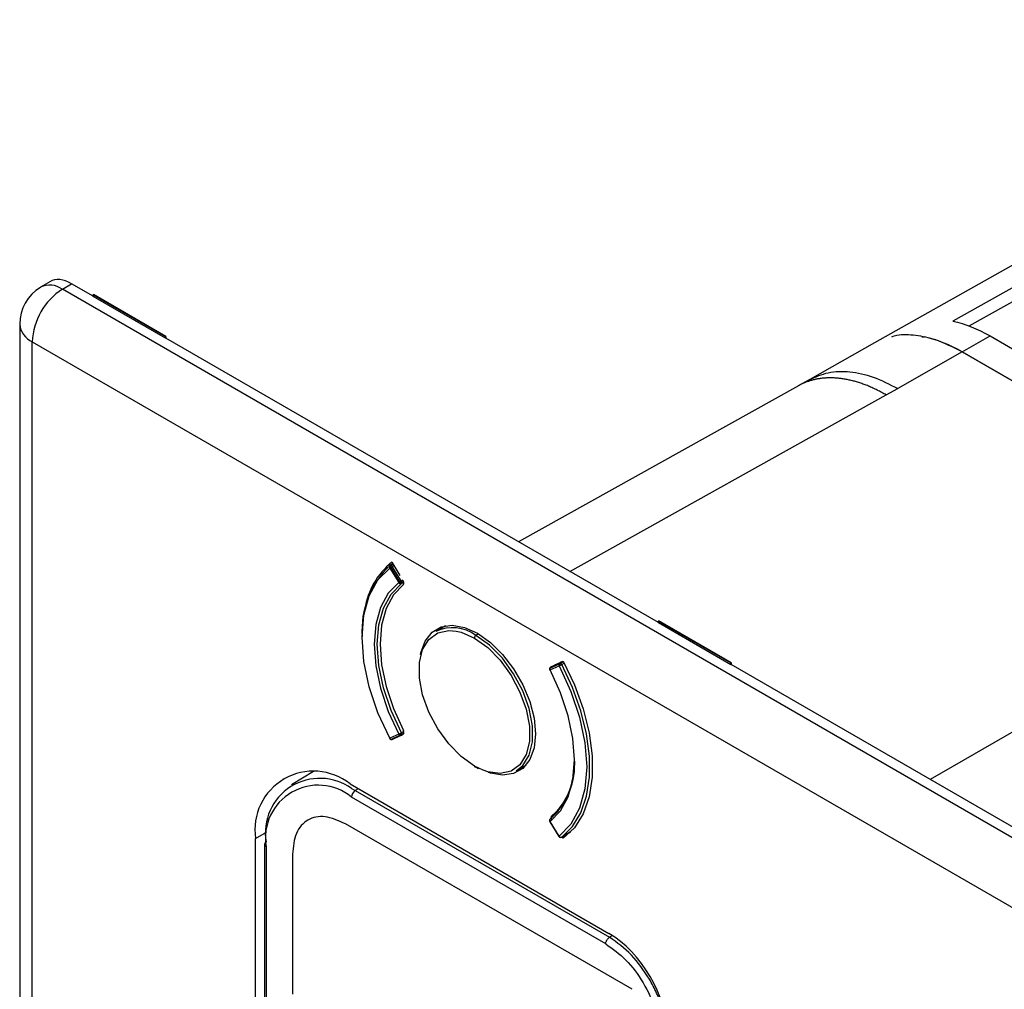
# Model space of a CAD drawing. Units: millimetres. Extents: x 69 to 1126, y 56 to 792.
# Drawn here: x 874 to 904, y 341 to 371 of the extents above; entities that cross this region are included whole.
import ezdxf

# ---------------------------------------------------------------- set-up
doc = ezdxf.new("R2010")
doc.units = ezdxf.units.MM

msp = doc.modelspace()

# ---------------------------------------------------------------- linework, layer by layer
at = {"color": 7, "linetype": 'Continuous', "lineweight": 25}
for p, q in [((917.956, 371.14), (900.123, 361.097)), ((918.622, 370.246), (903.054, 361.624)), ((874.502, 363), (874.21, 362.826)), ((874.886, 362.765), (875.174, 362.938)), ((875.84, 362.553), (875.174, 362.938)), ((983.869, 299.85), (874.886, 362.765)), ((875.849, 362.602), (875.84, 362.597)), ((875.84, 362.597), (878.091, 361.297)), ((875.84, 362.542), (875.84, 362.597)), ((878.101, 361.302), (875.849, 362.602)), ((878.091, 361.243), (875.84, 362.542)), ((873.561, 361.681), (873.561, 150.747)), ((873.951, 361.137), (982.935, 298.222)), ((873.951, 150.203), (873.951, 361.137)), ((878.091, 361.297), (878.101, 361.302)), ((878.091, 361.297), (878.091, 361.243)), ((878.101, 361.248), (878.091, 361.243)), ((878.101, 361.302), (878.101, 361.248)), ((893.405, 352.413), (878.101, 361.248)), ((900.124, 361.098), (898.109, 359.963)), ((901.594, 361.286), (901.679, 361.284)), ((902.844, 360.82), (903.715, 361.314)), ((903.715, 361.314), (913.71, 355.544)), ((902.844, 360.82), (900.842, 359.684)), ((902.844, 360.82), (912.831, 355.054)), ((912.894, 355.018), (902.844, 360.82)), ((898.109, 359.963), (897.752, 359.762)), ((897.761, 359.769), (889.062, 354.921)), ((900.487, 359.483), (900.842, 359.684)), ((890.652, 354.002), (900.487, 359.483)), ((921.065, 358.628), (901.852, 347.537)), ((885.059, 354.106), (885.34, 353.653)), ((885.152, 354.237), (885.073, 354.191)), ((885.376, 353.677), (885.095, 354.13)), ((885.161, 354.223), (885.103, 354.189)), ((885.123, 354.284), (885.376, 353.874)), ((885.137, 354.156), (885.185, 354.183)), ((885.418, 353.703), (885.137, 354.156)), ((885.466, 353.73), (885.418, 353.703)), ((885.488, 353.688), (885.434, 353.657)), ((885.47, 353.723), (885.476, 353.713)), ((885.423, 353.624), (885.495, 353.666)), ((893.414, 352.462), (893.405, 352.457)), ((893.405, 352.457), (895.656, 351.157)), ((893.405, 352.402), (893.405, 352.457)), ((895.666, 351.162), (893.414, 352.462)), ((886.79, 352.309), (886.487, 352.135)), ((895.656, 351.103), (893.405, 352.402)), ((887.82, 352.059), (887.737, 352.011)), ((890.313, 351.118), (890.032, 350.989)), ((890.04, 350.94), (890.321, 351.068)), ((890.101, 351.052), (890.054, 351.025)), ((890.056, 351.026), (890.054, 351.025)), ((890.337, 351.154), (890.056, 351.026)), ((890.056, 351.026), (890.103, 351.053)), ((890.093, 351.048), (890.097, 351.05)), ((890.192, 351.094), (890.446, 351.211)), ((890.396, 351.188), (890.337, 351.154)), ((890.454, 351.196), (890.371, 351.148)), ((890.404, 351.11), (890.477, 351.153)), ((895.656, 351.157), (895.666, 351.162)), ((895.656, 351.157), (895.656, 351.103)), ((895.666, 351.108), (895.656, 351.103)), ((895.666, 351.162), (895.666, 351.108)), ((910.97, 342.273), (895.666, 351.108)), ((885.34, 348.945), (885.059, 348.817)), ((885.095, 348.783), (885.376, 348.911)), ((885.134, 348.783), (885.415, 348.911)), ((885.42, 348.914), (885.467, 348.941)), ((885.493, 349.027), (885.423, 348.987)), ((885.434, 348.941), (885.497, 348.978)), ((885.476, 348.946), (885.47, 348.943)), ((885.472, 348.944), (885.477, 348.947)), ((887.965, 347.822), (887.69, 347.955)), ((887.737, 347.928), (887.819, 347.883)), ((888.987, 347.804), (889.289, 347.979)), ((882.69, 347.789), (882.004, 347.373)), ((883.825, 347.398), (891.869, 342.754)), ((883.874, 347.256), (883.987, 347.193)), ((884.081, 347.25), (883.987, 347.193)), ((891.77, 342.431), (883.872, 346.991)), ((883.987, 347.193), (891.886, 342.634)), ((890.136, 346.426), (890.43, 346.727)), ((890.087, 346.397), (890.136, 346.426)), ((890.122, 346.412), (890.301, 346.562)), ((890.136, 346.426), (890.179, 346.466)), ((892.587, 341.019), (883.685, 346.158)), ((890.031, 346.223), (890.312, 345.771)), ((890.321, 345.779), (890.04, 346.231)), ((880.889, 345.703), (881.23, 345.896)), ((890.402, 345.748), (890.677, 345.907)), ((890.402, 345.748), (890.404, 345.75)), ((890.677, 345.907), (890.404, 345.75)), ((890.446, 345.709), (890.417, 345.757)), ((880.889, 257.428), (880.889, 345.703)), ((881.17, 345.526), (881.17, 257.419)), ((881.219, 345.458), (881.219, 257.351)), ((891.978, 342.687), (891.886, 342.634))]:
    msp.add_line(p, q, dxfattribs=at)
at = {"color": 7, "linetype": 'Continuous', "lineweight": 25, "flags": 128}
for points in [[(918.606, 370.762), (911.046, 366.529), (902.559, 361.777)], [(885.059, 348.817), (884.693, 349.611), (884.423, 350.417), (884.257, 351.207), (884.202, 351.956), (884.257, 352.641), (884.423, 353.24), (884.693, 353.734), (885.059, 354.106)], [(885.34, 353.653), (885.015, 353.321), (884.775, 352.882), (884.628, 352.348), (884.579, 351.738), (884.628, 351.071), (884.775, 350.369), (885.015, 349.652), (885.34, 348.945)], [(885.423, 348.987), (885.103, 349.684), (884.867, 350.389), (884.722, 351.082), (884.673, 351.738), (884.722, 352.339), (884.867, 352.864), (885.103, 353.297), (885.423, 353.624)], [(885.482, 353.596), (885.172, 353.273), (884.944, 352.847), (884.804, 352.332), (884.757, 351.745), (884.804, 351.103), (884.944, 350.427), (885.172, 349.737), (885.482, 349.055)], [(887.69, 347.955), (887.278, 348.251), (886.89, 348.645), (886.549, 349.114), (886.274, 349.631), (886.081, 350.167), (885.982, 350.689), (885.982, 351.168), (886.081, 351.576), (886.274, 351.889), (886.549, 352.088), (886.89, 352.163), (887.121, 352.146)], [(886.013, 351.416), (886.025, 351.476), (886.159, 351.839), (886.374, 352.11), (886.659, 352.275), (887.001, 352.326), (887.383, 352.26), (887.784, 352.08), (888.186, 351.796), (888.567, 351.422), (888.909, 350.976), (889.195, 350.481), (889.41, 349.962), (889.543, 349.445), (889.589, 348.955), (889.543, 348.518), (889.41, 348.154), (889.195, 347.883), (888.909, 347.719), (888.567, 347.668), (888.186, 347.734), (888.127, 347.753)], [(887.121, 352.146), (887.278, 352.109), (887.69, 351.929)], [(887.69, 351.929), (888.102, 351.634), (888.49, 351.24), (888.831, 350.771), (889.106, 350.254), (889.299, 349.718), (889.398, 349.196), (889.398, 348.717), (889.299, 348.309), (889.106, 347.996), (888.831, 347.796), (888.49, 347.721), (888.102, 347.775), (887.965, 347.822)], [(888.987, 347.804), (889.192, 347.97), (889.39, 348.292), (889.492, 348.71), (889.492, 349.203), (889.39, 349.739), (889.192, 350.289), (888.909, 350.821), (888.559, 351.303), (888.16, 351.707), (887.737, 352.011)], [(890.04, 346.231), (890.365, 346.563), (890.605, 347.003), (890.752, 347.536), (890.801, 348.146), (890.752, 348.813), (890.605, 349.516), (890.365, 350.233), (890.04, 350.94)], [(890.321, 351.068), (890.687, 350.273), (890.957, 349.468), (891.123, 348.678), (891.178, 347.929), (891.123, 347.243), (890.957, 346.644), (890.687, 346.151), (890.321, 345.779)], [(890.404, 345.75), (890.738, 346.079), (890.997, 346.506), (891.172, 347.021), (891.262, 347.61), (891.262, 348.26), (891.172, 348.952), (890.997, 349.67), (890.738, 350.396), (890.404, 351.11)], [(890.446, 351.211), (890.796, 350.477), (891.067, 349.729), (891.251, 348.989), (891.345, 348.276), (891.345, 347.607), (891.251, 347.002), (891.067, 346.475), (890.796, 346.04), (890.446, 345.709)], [(890.052, 346.315), (890.049, 346.313), (890.047, 346.312)]]:
    msp.add_lwpolyline(points, dxfattribs=at)
at = {"color": 7, "linetype": 'Continuous', "lineweight": 25}
for centre, radius, start, end in [((874.499, 362.25), 0.644, 53.1163, 116.6359), ((874.894, 361.681), 1.333, 120.8633, 180), ((876.001, 361.043), 2.052, 122.9181, 177.3706), ((874.216, 361.739), 0.658, 185.0477, 246.2725), ((886.943, 352.178), 2.748, 132.9503, 184.0713), ((886.573, 352.476), 2.318, 128.7378, 171.1052), ((885.106, 354.142), 0.0596, 132.2126, 217.6297), ((885.156, 354.108), 0.0973, 123.0664, 180.9988), ((885.539, 353.419), 0.839, 122.0079, 124.9592), ((885.106, 354.133), 0.0667, 119.9973, 126.849), ((885.086, 354.163), 0.0315, 57.8593, 115.704), ((885.788, 353.035), 1.296, 120.1507, 122.35), ((885.058, 354.109), 0.0915, 30.4285, 60.873), ((885.82, 352.966), 0.839, 122.0079, 124.9592), ((886.152, 352.449), 1.452, 121.3776, 122.2856), ((885.986, 352.724), 1.132, 120.0731, 121.4268), ((885.153, 353.651), 0.246, 352.3908, 9.0387), ((885.334, 353.649), 0.1, 4.6601, 32.7358), ((885.402, 353.691), 0.0728, 210.8753, 265.2396), ((885.399, 353.667), 0.0484, 267.0658, 299.4683), ((885.397, 353.652), 0.0371, 312.9398, 8.294), ((887.01, 351.041), 1.212, 53.1466, 115.5429), ((887.792, 351.925), 0.102, 122.6055, 177.3945), ((890.087, 350.967), 0.0667, 163.204, 207.6545), ((890.087, 350.967), 0.0667, 119.9973, 163.204), ((890.067, 350.973), 0.0457, 128.2319, 162.776), ((890.028, 350.959), 0.0232, 271.8015, 302.9676), ((890.108, 350.977), 0.0769, 170.5882, 208.7121), ((890.089, 350.979), 0.0586, 149.7392, 169.9874), ((890.08, 350.985), 0.0475, 120.3762, 149.8441), ((890.389, 351.105), 0.0769, 170.5882, 208.7121), ((890.364, 351.11), 0.0519, 121.5738, 171.4063), ((890.429, 351.056), 0.109, 122.161, 173.645), ((889.936, 351.92), 0.935, 294.3098, 300.0073), ((890.349, 351.119), 0.0367, 51.5292, 108.3919), ((890.314, 351.065), 0.101, 26.8122, 55.3411), ((885.047, 348.834), 0.0206, 270.0848, 305.2562), ((885.106, 348.844), 0.0667, 207.7088, 236.9975), ((885.089, 348.812), 0.0305, 170.4681, 230.8806), ((885.123, 348.85), 0.0726, 207.2372, 246.8473), ((885.106, 348.844), 0.0667, 236.9975, 294.4923), ((885.114, 348.828), 0.0487, 246.6966, 293.5816), ((885.013, 349.68), 0.805, 293.965, 298.4479), ((885.404, 348.978), 0.0726, 207.2372, 246.8473), ((885.396, 348.961), 0.0533, 247.7876, 269.3516), ((885.214, 348.942), 0.185, 349.0662, 9.3756), ((885.396, 348.953), 0.0457, 269.504, 294.3158), ((884.966, 349.782), 0.916, 298.0076, 299.8853), ((885.387, 348.972), 0.0667, 294.4923, 299.9973), ((885.403, 348.94), 0.0315, 304.3677, 2.0061), ((885.343, 348.943), 0.091, 359.0363, 29.0571), ((888.527, 348.01), 2.28, 311.9688, 4.1136), ((887.719, 347.951), 0.0291, 170.786, 309.2033), ((882.688, 345.978), 1.819, 51.3254, 188.6853), ((882.888, 345.878), 1.695, 54.4305, 189.6577), ((882.836, 345.721), 1.639, 50.7967, 189.214), ((888.842, 347.87), 1.928, 310.2166, 350.1399), ((884.128, 346.979), 0.257, 123.2297, 177.3477), ((890.182, 346.377), 0.0673, 133.2852, 189.4902), ((890.087, 346.259), 0.0667, 163.204, 211.8429), ((890.087, 346.259), 0.0667, 127.01, 163.204), ((890.066, 346.265), 0.0444, 136.5074, 163.0818), ((890.095, 346.269), 0.0666, 156.8014, 214.6385), ((890.051, 346.209), 0.0245, 115.3493, 144.6075), ((890.075, 346.275), 0.0458, 127.2248, 153.9511), ((890.339, 345.747), 0.0362, 120.1181, 139.8387), ((890.368, 345.806), 0.0667, 211.8429, 243.2014), ((890.378, 345.809), 0.0643, 207.7104, 293.576), ((890.356, 345.777), 0.0351, 176.4889, 239.2702), ((890.368, 345.806), 0.0667, 243.2014, 299.9973), ((881.252, 345.519), 0.0825, 115.3879, 174.638), ((881.25, 345.532), 0.0801, 184.1293, 247.1908)]:
    msp.add_arc(centre, radius, start, end, dxfattribs=at)
for centre, major_axis, ratio, start_param, end_param in [((875.174, 361.849), (-0.667, 1.155), 0.577338, 5.497906, 6.291912), ((891.869, 340.631), (-1.3, 2.252), 0.577424, 3.962018, 5.497834)]:
    msp.add_ellipse(centre, major_axis=major_axis, ratio=ratio, start_param=start_param, end_param=end_param, dxfattribs=at)
for points in [[(902.559, 361.777), (902.935, 361.695), (903.32, 361.542), (903.715, 361.314)], [(902.844, 360.82), (902.451, 361.047), (902.058, 361.203), (901.684, 361.283)], [(891.77, 342.431), (891.77, 342.44), (891.771, 342.458), (891.778, 342.487), (891.789, 342.517), (891.799, 342.536), (891.804, 342.546)], [(891.804, 342.546), (891.809, 342.555), (891.821, 342.573), (891.841, 342.598), (891.863, 342.619), (891.878, 342.629), (891.886, 342.634)], [(893.676, 339.604), (893.665, 339.742), (893.642, 340.017), (893.527, 340.46), (893.361, 340.906), (893.206, 341.192), (893.129, 341.335)]]:
    msp.add_open_spline(points, degree=3, dxfattribs=at)
for points, knots in [([(902.844, 360.82), (902.569, 360.959), (902.076, 361.21), (901.399, 361.345), (900.936, 361.366), (900.706, 361.298), (900.65, 361.282)], [0, 0, 0, 0, 0.35136, 0.630725, 0.910076, 1, 1, 1, 1]), ([(898.12, 359.964), (898.302, 360.046), (898.675, 360.214), (899.347, 360.228), (900.079, 360.074), (900.587, 359.814), (900.842, 359.684)], [0, 0, 0, 0, 0.242145, 0.494882, 0.747412, 1, 1, 1, 1]), ([(900.487, 359.483), (900.44, 359.509), (900.347, 359.562), (900.208, 359.633), (900.07, 359.699), (899.933, 359.758), (899.798, 359.811), (899.664, 359.857), (899.531, 359.898), (899.401, 359.932), (899.272, 359.961), (899.145, 359.983), (899.021, 359.999), (898.899, 360.009), (898.779, 360.014), (898.662, 360.012), (898.547, 360.005), (898.436, 359.993), (898.327, 359.975), (898.221, 359.951), (898.117, 359.922), (898.017, 359.888), (897.921, 359.849), (897.827, 359.805), (897.767, 359.772), (897.737, 359.755)], [0, 0, 0, 0, 0.045792, 0.091374, 0.136746, 0.181907, 0.226858, 0.271598, 0.316128, 0.360448, 0.404557, 0.448456, 0.492144, 0.535623, 0.57889, 0.621948, 0.664795, 0.707432, 0.749858, 0.792074, 0.83408, 0.875875, 0.917461, 0.958835, 1, 1, 1, 1]), ([(885.482, 353.596), (885.487, 353.6), (885.491, 353.606), (885.494, 353.613), (885.497, 353.62), (885.499, 353.628), (885.499, 353.637), (885.499, 353.646), (885.498, 353.656), (885.496, 353.666), (885.493, 353.676), (885.49, 353.687), (885.485, 353.697), (885.482, 353.702), (885.479, 353.708), (885.476, 353.713)], [0, 0, 0, 0, 0.0000504199, 0.0000504199, 0.0000504199, 0.0001008466, 0.0001008466, 0.0001008466, 0.0001511663, 0.0001511663, 0.0001511663, 0.0002012945, 0.0002012945, 0.0002012945, 0.000229551, 0.000229551, 0.000229551, 0.000229551]), ([(885.476, 348.946), (885.482, 348.948), (885.487, 348.953), (885.49, 348.959), (885.494, 348.964), (885.497, 348.972), (885.498, 348.98), (885.499, 348.988), (885.499, 348.998), (885.498, 349.007), (885.496, 349.017), (885.494, 349.027), (885.49, 349.038), (885.488, 349.044), (885.485, 349.05), (885.482, 349.055)], [0, 0, 0, 0, 0.0000499551, 0.0000499551, 0.0000499551, 0.0000999061, 0.0000999061, 0.0000999061, 0.0001499253, 0.0001499253, 0.0001499253, 0.0002001195, 0.0002001195, 0.0002001195, 0.0002295473, 0.0002295473, 0.0002295473, 0.0002295473]), ([(883.685, 346.158), (883.467, 346.254), (883.034, 346.447), (882.488, 346.321), (882.109, 345.913), (882.059, 345.446), (882.034, 345.214)], [0, 0, 0, 0, 0.252429, 0.502419, 0.752651, 1, 1, 1, 1]), ([(890.087, 346.397), (890.082, 346.392), (890.073, 346.382), (890.068, 346.357), (890.072, 346.328), (890.079, 346.305), (890.085, 346.294), (890.086, 346.292)], [0, 0, 0, 0, 0.241221, 0.482461, 0.723186, 0.963007, 1, 1, 1, 1]), ([(882.034, 345.214), (882.034, 344.966), (882.035, 344.243), (882.034, 342.797), (882.037, 341.597), (882.039, 340.872)], [0, 0, 0, 0, 0.171167, 0.499452, 1, 1, 1, 1]), ([(891.77, 342.431), (891.985, 342.279), (892.413, 341.976), (892.958, 341.234), (893.347, 340.395), (893.411, 339.866), (893.442, 339.601)], [0, 0, 0, 0, 0.250378, 0.500033, 0.749677, 1, 1, 1, 1]), ([(893.129, 341.335), (892.951, 341.601), (892.585, 342.146), (892.122, 342.469), (891.886, 342.634)], [0, 0, 0, 0, 0.489341, 1, 1, 1, 1])]:
    msp.add_open_spline(points, degree=3, knots=knots, dxfattribs=at)

doc.saveas('drawing.dxf')
